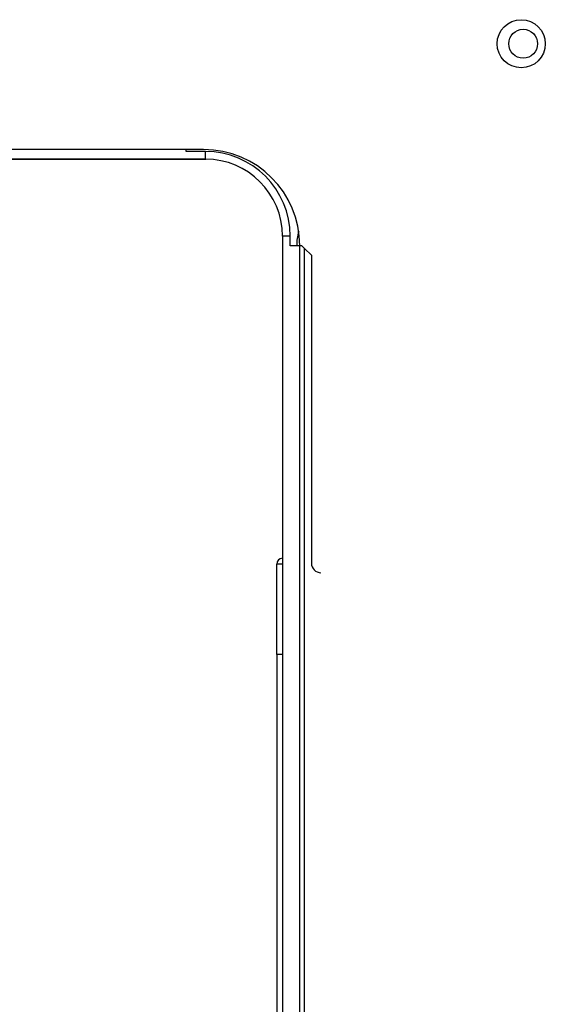
# Model space of a CAD drawing. Extents: x -624 to 676, y 0 to 1698.
# Drawn here: x 206 to 208, y 80 to 85 of the extents above; entities that cross this region are included whole.
import ezdxf

# ---------------------------------------------------------------- set-up
doc = ezdxf.new("R2010")
doc.units = 0
doc.layers.get('0').update_dxf_attribs({"linetype": 'CONTINUOUS'})
doc.layers.add('DD0', color=7, linetype='CONTINUOUS')
doc.layers.add('M0', color=3, linetype='CONTINUOUS')
doc.styles.get("Standard").update_dxf_attribs({"font": 'txt', "bigfont": 'BIGFONT'})
doc.dimstyles.get("Standard").update_dxf_attribs({"dimtxt": 3.2, "dimasz": 3, "dimexe": 1.5, "dimexo": 0, "dimgap": 1, "dimtad": 3, "dimtih": 1, "dimtoh": 1, "dimdsep": 46, "dimtxsty": 'STANDARD', "dimblk1": 'OPEN', "dimblk2": 'OPEN', "dimsah": 1, "dimcen": 0.09, "dimadec": 0, "dimazin": 0, "dimtfac": 1, "dimtdec": 4, "dimtofl": 0, "dimtmove": 0, "dimatfit": 3, "dimfxl": 1, "dimtolj": 1, "dimtzin": 0, "dimlwd": 13, "dimlwe": 13, "dimarcsym": 0})

# ---------------------------------------------------------------- blocks, each defined once
blk = doc.blocks.new('_OPEN')
at = {"color": 0, "lineweight": 13}
for p, q in [((-0.965926, 0.258819), (0, 0)), ((0, 0), (-1, 0)), ((0, 0), (-0.965926, -0.258819))]:
    blk.add_line(p, q, dxfattribs=at)
blk = doc.blocks.new('*D5')
for p in [(206.655985, 84.501409), (185.149139, 58.501409), (205.995985, 58.501409)]:
    blk.add_point(p)
at = {"layer": 'DD0', "linetype": 'CONTINUOUS'}
for p, q in [((206.655991, 84.501411), (183.649139, 84.501411)), ((185.149139, 61.501408), (185.149139, 81.501411)), ((205.995987, 58.501408), (183.649139, 58.501408))]:
    blk.add_line(p, q, dxfattribs=at)
at = {"layer": 'DD0', "xscale": 3, "yscale": 3}
for p, rotation in [((185.149139, 84.501411), 90), ((185.149139, 58.501408), 270)]:
    blk.add_blockref('_OPEN', p, dxfattribs=dict(at, rotation=rotation))
at = {"layer": 'DD0', "width": 0.833333}
blk.add_text('５２０', height=3.2, rotation=90.000003, dxfattribs=at).set_placement((184.149139, 66.968078))

msp = doc.modelspace()

# ---------------------------------------------------------------- linework, layer by layer
at = {"layer": 'M0', "linetype": 'CONTINUOUS', "lineweight": 25}
for p, q in [((206.645985, 84.551409), (203.895985, 84.551409)), ((206.555985, 84.541409), (206.555985, 84.551409)), ((206.655985, 84.541409), (206.555985, 84.541409)), ((206.655985, 84.501409), (206.655985, 84.541409)), ((204.005985, 84.501409), (206.655985, 84.501409)), ((207.095985, 84.101409), (207.055985, 84.101409)), ((207.055985, 84.101409), (207.055985, 66.601409)), ((207.095985, 84.051409), (207.095985, 84.101409)), ((207.155985, 84.051409), (207.095985, 84.051409)), ((207.145985, 66.601409), (207.145985, 84.051409)), ((207.170985, 84.036409), (207.155985, 84.051409)), ((207.170985, 84.036409), (207.205985, 84.001409)), ((207.170985, 66.601409), (207.170985, 84.036409)), ((207.205985, 84.001409), (207.205985, 82.401409)), ((207.055985, 82.396409), (207.025985, 82.396409)), ((207.025985, 81.926409), (207.025985, 82.396409)), ((207.055985, 81.926409), (207.025985, 81.926409)), ((207.025985, 81.926409), (207.025985, 70.326409))]:
    msp.add_line(p, q, dxfattribs=at)
for centre, radius in [((208.295985, 85.101409), 0.125), ((208.305985, 85.101409), 0.075)]:
    msp.add_circle(centre, radius, dxfattribs=at)
for centre, radius, start, end in [((206.645985, 84.051409), 0.5, 0, 90), ((206.655985, 84.101409), 0.44, 0, 90), ((206.655985, 84.101409), 0.4, 0, 90), ((207.333362, 84.061409), 0.203125, 161.69897, 182.821856), ((207.055985, 82.396409), 0.03, 90, 180), ((207.255985, 82.401409), 0.05, 180, 270)]:
    msp.add_arc(centre, radius, start, end, dxfattribs=at)

# ---------------------------------------------------------------- dimensions: what is measured, and where the dimension line sits
at = {"layer": 'DD0', "color": 7}
dim = msp.add_linear_dim(base=(185.149139, 58.501409), p1=(206.655985, 84.501409), p2=(205.995985, 58.501409), angle=90, text='５２０', dimstyle='STANDARD', override={"dimtxt": 3.2, "dimexe": 1.499998, "dimexo": 2.15574e-06, "dimtih": 1, "dimtoh": 1, "dimtmove": 2, "dimlwd": 13, "dimlwe": 13}, dxfattribs=at)
dim.commit()
dim.dimension.update_dxf_attribs({"geometry": '*D5', "text_midpoint": (182.549139, 71.501411), "dimtype": 160, "text_rotation": 90.000002})

doc.saveas('drawing.dxf')
